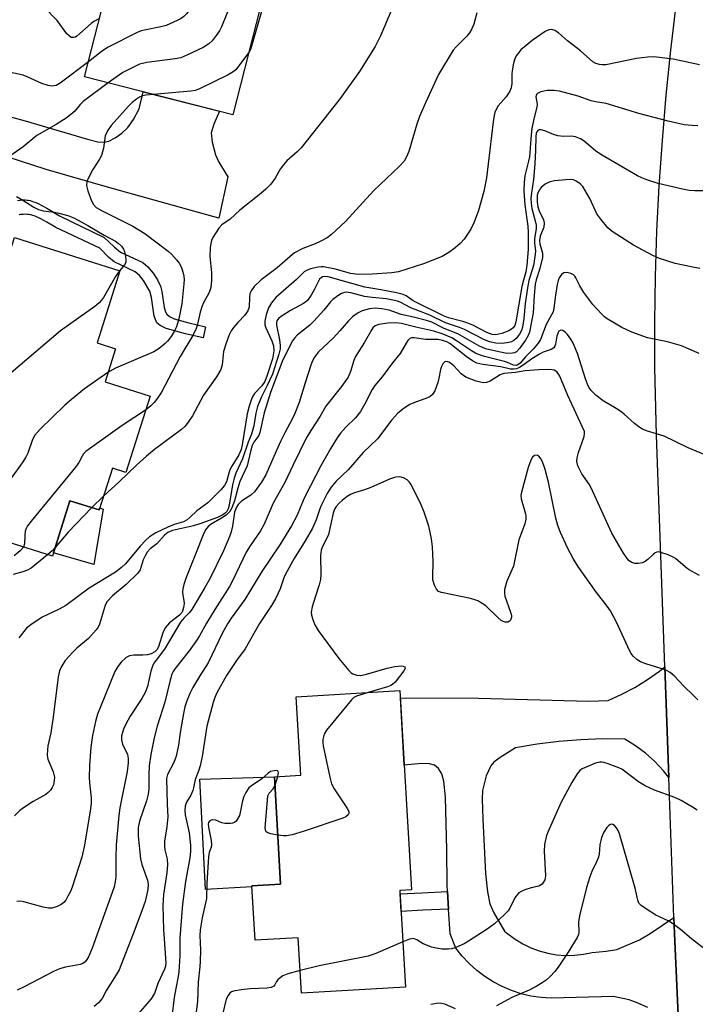
# Model space of a CAD drawing. Units: inches. Extents: x 1249761 to 1255761, y 477456 to 481456.
# Drawn here: x 1251391 to 1251566, y 478412 to 478667 of the extents above; entities that cross this region are included whole.
import ezdxf

# ---------------------------------------------------------------- set-up
doc = ezdxf.new("R2010")
doc.units = ezdxf.units.IN
doc.header["$MEASUREMENT"] = 0
for name, color, linetype in [('BLDG-Footprint', 5, 'Continuous'), ('CULTRL-Pad', 6, 'Continuous'), ('TRANS-Driveway', 251, 'Continuous'), ('TRANS-Non Street Sidewalk', 7, 'Continuous'), ('TRANS-Road', 130, 'Continuous'), ('Undefined', 1, 'Continuous')]:
    doc.layers.add(name, color=color, linetype=linetype)

msp = doc.modelspace()

# ---------------------------------------------------------------- linework, layer by layer
at = {"layer": 'BLDG-Footprint'}
for points, elevation in [([(1251459.53, 478693.43), (1251446.45, 478642.07), (1251408.09, 478651.84), (1251415.24, 478679.89), (1251429.03, 478676.38), (1251434.97, 478699.69)], 212.85), ([(1251425.03, 478569.27), (1251418.76, 478549.48), (1251415.29, 478550.57), (1251411.88, 478539.79), (1251404.3, 478542.19), (1251399.75, 478527.82), (1251369.45, 478537.42), (1251377.76, 478563.66), (1251375.4, 478564.41), (1251389.94, 478610.32), (1251417.23, 478601.68), (1251411.31, 478583), (1251416.08, 478581.49), (1251413.37, 478572.96)], 211.31), ([(1251489.65, 478441.31), (1251491.11, 478416.34), (1251464.16, 478414.75), (1251463.32, 478429.08), (1251452.18, 478428.43), (1251451.36, 478442.51), (1251458.8, 478442.95), (1251457.17, 478470.75), (1251464, 478471.15), (1251462.81, 478491.46), (1251489.66, 478493.04), (1251492.69, 478441.49)], 190.27)]:
    msp.add_lwpolyline(points, close=True, dxfattribs=dict(at, elevation=elevation))
at = {"layer": 'CULTRL-Pad'}
for points in [[(1251404.3, 478542.18), (1251411.88, 478539.79), (1251412.05, 478540.32), (1251412.91, 478540), (1251410.45, 478525.66), (1251400.02, 478528.68)], [(1251451.38, 478442.23), (1251439.36, 478441.53), (1251437.92, 478470.14), (1251457.17, 478470.75), (1251458.8, 478442.95), (1251451.36, 478442.51)]]:
    msp.add_lwpolyline(points, close=True, dxfattribs=at)
at = {"layer": 'TRANS-Driveway'}
for points in [[(1251374.5, 478645.38), (1251392.7, 478640.52), (1251408.83, 478635.7), (1251411.47, 478635.09), (1251413.11, 478634.95), (1251414.32, 478635.25), (1251416.02, 478636.13), (1251417.7, 478637.32), (1251419.29, 478638.75), (1251420.76, 478640.79), (1251422.21, 478643.58), (1251423.19, 478647.99), (1251442.98, 478642.95), (1251441.47, 478639.65), (1251440.83, 478637.36), (1251441.05, 478634.96), (1251441.93, 478631.65), (1251442.81, 478629.79), (1251445.11, 478626.01), (1251442.81, 478615.3), (1251414.03, 478623.36), (1251398.11, 478627.86), (1251381.59, 478633.25)], [(1251553.77, 478411), (1251551.03, 478412.25), (1251548.94, 478413), (1251544.92, 478413.9), (1251528.76, 478413.44), (1251526.15, 478413.61), (1251523.56, 478414), (1251521.01, 478414.61), (1251518.53, 478415.42), (1251516.12, 478416.44), (1251513.8, 478417.66), (1251511.59, 478419.06), (1251509.51, 478420.65), (1251507.56, 478422.4), (1251505.77, 478424.31), (1251504.14, 478426.36), (1251502.64, 478430.1), (1251502.26, 478436.46), (1251502, 478441.02), (1251501.89, 478442.82), (1251501.78, 478451.85), (1251501.47, 478465.45), (1251501.04, 478469.57), (1251500.46, 478471.54), (1251499.67, 478472.85), (1251498.56, 478473.71), (1251497.32, 478474.06), (1251495.24, 478474.16), (1251490.79, 478473.74), (1251489.77, 478491.14), (1251509.96, 478491.05), (1251538.51, 478490.3), (1251543.52, 478490.51), (1251547.03, 478492.09), (1251550.42, 478493.88), (1251553.7, 478495.89), (1251556.84, 478498.1), (1251558.19, 478499.19), (1251559.22, 478470.57), (1251557.81, 478472.32), (1251555.57, 478474.66), (1251553.15, 478476.82), (1251550.57, 478478.77), (1251547.83, 478480.51), (1251542.14, 478480.53), (1251536.46, 478480.31), (1251530.78, 478479.85), (1251525.14, 478479.15), (1251519.52, 478478.2), (1251515.33, 478475.59), (1251513.97, 478474.48), (1251513.16, 478473.57), (1251512, 478470.98), (1251511.05, 478467.18), (1251510.9, 478464.92), (1251511.09, 478459.77), (1251511.82, 478445.68), (1251512.34, 478440.99), (1251512.92, 478437.86), (1251513.94, 478435.54), (1251516.73, 478430.83), (1251517.6, 478430.06), (1251519.46, 478428.69), (1251521.44, 478427.5), (1251523.52, 478426.49), (1251525.69, 478425.69), (1251527.92, 478425.09), (1251530.2, 478424.7), (1251532.5, 478424.52), (1251534.81, 478424.56), (1251537.11, 478424.82), (1251539.37, 478425.28), (1251543.05, 478425.62), (1251545.8, 478426.02), (1251551.61, 478428.55), (1251554.43, 478430.2), (1251560.53, 478434.33), (1251560.68, 478430.16), (1251560.75, 478428.21), (1251561.6, 478409.03)]]:
    msp.add_lwpolyline(points, dxfattribs=at)
at = {"layer": 'TRANS-Non Street Sidewalk'}
msp.add_lwpolyline([(1251390.7, 478619.85), (1251391.43, 478619.97), (1251392.14, 478620.04), (1251392.42, 478620.05), (1251392.67, 478620.05), (1251393.18, 478620), (1251393.45, 478619.95), (1251393.99, 478619.83), (1251394.85, 478619.56), (1251395.44, 478619.33), (1251396.05, 478619.06), (1251396.98, 478618.61), (1251398.27, 478617.91), (1251399.59, 478617.14), (1251401.61, 478615.92), (1251413.17, 478610.31), (1251415.69, 478607.85), (1251417.39, 478606.5), (1251423.12, 478603.82), (1251424.45, 478602.67), (1251425.79, 478601.08), (1251426.95, 478599.33), (1251427.73, 478597.72), (1251428.08, 478596.3), (1251428.67, 478592.18), (1251429.01, 478591.06), (1251429.36, 478590.43), (1251430.01, 478589.89), (1251431.29, 478589.28), (1251435.03, 478588.21), (1251439.39, 478587.21), (1251438.72, 478584.31), (1251434.15, 478585.36), (1251429.18, 478586.77), (1251427.63, 478587.52), (1251426.8, 478588.23), (1251426.11, 478589.97), (1251425.42, 478594.74), (1251424.97, 478596.44), (1251423.34, 478599.17), (1251422.26, 478600.48), (1251421.19, 478601.44), (1251415.73, 478603.99), (1251414.26, 478605.21), (1251411.98, 478607.56), (1251400.63, 478612.89), (1251398.34, 478614.28), (1251397.38, 478614.82), (1251396.76, 478615.14), (1251395.85, 478615.57), (1251395.27, 478615.81), (1251394.7, 478616), (1251394.17, 478616.14), (1251393.6, 478616.23), (1251393.27, 478616.27), (1251392.55, 478616.3), (1251392.19, 478616.29), (1251391.49, 478616.24), (1251391.18, 478616.18)], dxfattribs=at)
msp.add_lwpolyline([(1251502.26, 478436.46), (1251495.55, 478436.2), (1251489.97, 478435.87), (1251489.7, 478440.42), (1251495.32, 478440.75), (1251502, 478441.02)], close=True, dxfattribs=at)
at = {"layer": 'TRANS-Road'}
msp.add_lwpolyline([(1251567.34, 478280.31), (1251564.79, 478337.47), (1251563.48, 478367.02), (1251561.77, 478405.37), (1251561.6, 478409.03), (1251560.75, 478428.21), (1251560.68, 478430.16), (1251560.53, 478434.33), (1251559.22, 478470.57), (1251558.19, 478499.19), (1251556.02, 478559.11), (1251555.61, 478576.69), (1251555.58, 478588.43), (1251555.76, 478600.19), (1251556.15, 478611.93), (1251556.74, 478623.66), (1251557.54, 478635.38), (1251558.54, 478647.09), (1251559.74, 478658.78), (1251561.15, 478670.44)], dxfattribs=at)
at = {"layer": 'Undefined'}
for p, q in [((1251413.01, 478543.36, 206), (1251409.98, 478540.39, 206)), ((1251457.31, 478468.34, 190), (1251458.07, 478470.8, 190))]:
    msp.add_line(p, q, dxfattribs=at)
for points, elevation in [([(1251453.58, 478694.95), (1251453.19, 478694.19), (1251452.68, 478693.64), (1251448.95, 478691.29), (1251448.33, 478690.69), (1251447.62, 478689.79), (1251444.17, 478684.77), (1251443.67, 478683.71), (1251442.42, 478680.39), (1251441.32, 478678.33), (1251438.1, 478674.11), (1251435.49, 478669.63), (1251434.5, 478668.27), (1251433.73, 478667.47), (1251433.04, 478667), (1251432.05, 478666.47), (1251429.2, 478665.19), (1251427.81, 478664.84), (1251423.56, 478663.99), (1251422.74, 478663.75), (1251421.69, 478663.32), (1251413.99, 478659.43), (1251412.4, 478658.31), (1251409.09, 478655.77)], 214), ([(1251411.94, 478666.96), (1251410.5, 478666.2), (1251409.76, 478665.71), (1251406.11, 478662.4), (1251405.69, 478662.14), (1251405.27, 478662.01), (1251404.64, 478662.07), (1251404.05, 478662.45), (1251403.51, 478662.98), (1251400.97, 478666.44), (1251397.63, 478669.93)], 216), ([(1251445.95, 478670.73), (1251443.51, 478664.81), (1251442.94, 478663.8), (1251442.1, 478662.6), (1251441.04, 478661.22), (1251440.25, 478660.39), (1251438.77, 478659.5), (1251434.56, 478657.44), (1251432.95, 478656.78), (1251431.52, 478656.5), (1251424.18, 478655.59), (1251423.03, 478655.36), (1251422.31, 478655.12), (1251420.72, 478654.38), (1251417.99, 478652.97), (1251414.2, 478650.28)], 212), ([(1251487.43, 478668.92), (1251484.59, 478662.47), (1251483.21, 478659.68), (1251479.19, 478653.28), (1251474.2, 478646.25), (1251464.14, 478633.5), (1251463.11, 478632.46), (1251460.43, 478630.17), (1251459.5, 478629.13), (1251458.71, 478628.01), (1251457.4, 478625.67), (1251456.24, 478624.07), (1251454.97, 478622.81), (1251453.64, 478621.64), (1251448.22, 478617.38), (1251445.74, 478615.01), (1251443.54, 478613.57), (1251442.8, 478612.73), (1251441.83, 478611.28), (1251441.25, 478610.29), (1251440.9, 478609.52), (1251440.7, 478608.71), (1251440.56, 478607.61), (1251440.48, 478605.35), (1251440.91, 478601.26), (1251440.88, 478599.17), (1251440.73, 478597.39), (1251440.3, 478596.07), (1251438.86, 478593.43), (1251438.42, 478592.37), (1251438, 478590.97), (1251437.26, 478587.88), (1251436.91, 478586.79), (1251436.06, 478584.96), (1251432.82, 478579.52), (1251427.94, 478570.25), (1251426.97, 478568.76), (1251426.06, 478567.59), (1251425.25, 478566.75), (1251423.87, 478565.61)], 208), ([(1251454.05, 478669.36), (1251451.26, 478659.8), (1251450.96, 478658.97), (1251450.56, 478658.21)], 210), ([(1251409.09, 478655.77), (1251401.79, 478650.22), (1251400.7, 478649.67), (1251399.71, 478649.48), (1251398.63, 478649.61), (1251397, 478650.13), (1251393.25, 478651.91), (1251392.16, 478652.3), (1251387.34, 478653.33), (1251381.97, 478654.36), (1251380.59, 478654.71), (1251379.36, 478655.24), (1251378.15, 478655.89), (1251368.89, 478661.42), (1251363.84, 478663.84), (1251363.08, 478664.28), (1251362.4, 478664.8), (1251361.41, 478665.84), (1251360.55, 478667.36)], 214), ([(1251509.59, 478668.41), (1251508.81, 478665.54), (1251508.26, 478664.28), (1251507.64, 478663.28), (1251506.96, 478662.4), (1251504.19, 478659.64), (1251503.46, 478658.76), (1251499.63, 478652.49), (1251496.23, 478645.15), (1251494.73, 478641.57), (1251494.02, 478639.63), (1251491.99, 478632.56), (1251491.3, 478630.99), (1251490.72, 478630.01), (1251489.5, 478628.67), (1251482.89, 478622.43), (1251475.58, 478614.41), (1251471.97, 478611.07), (1251470.8, 478610.23), (1251469.01, 478609.25), (1251467.71, 478608.64), (1251464.5, 478607.41), (1251462.4, 478606.29), (1251461.28, 478605.42), (1251457.86, 478602.45), (1251453.75, 478599.33), (1251451.95, 478597.58), (1251451.13, 478596.51), (1251450.86, 478595.79), (1251450.72, 478594.77), (1251450.62, 478592.31), (1251450.28, 478591.3), (1251449.54, 478590.17), (1251447.7, 478588.29), (1251446.62, 478587.02), (1251445.98, 478586.12), (1251445.48, 478585.11), (1251444.71, 478582.96), (1251444.05, 478580.78), (1251443.68, 478577.35), (1251443.29, 478576.12), (1251442.17, 478574.23), (1251438.82, 478569.52), (1251435.95, 478564.11), (1251434.87, 478562.48), (1251434, 478561.4), (1251433.17, 478560.62), (1251426.17, 478555.46), (1251424.05, 478553.72), (1251421.48, 478551.41), (1251417.05, 478547.1), (1251413.01, 478543.36)], 206), ([(1251567.13, 478655.02), (1251560.3, 478656.43), (1251555.34, 478657.02), (1251553.77, 478657), (1251550.87, 478656.63), (1251542.94, 478655.01), (1251542.09, 478654.95), (1251541.31, 478655.04), (1251540.3, 478655.34), (1251539.59, 478655.75), (1251536.37, 478658.58), (1251533.03, 478661.15), (1251530.67, 478663.26), (1251529.73, 478663.87), (1251528.95, 478664.1), (1251528.17, 478664.06), (1251527.2, 478663.59), (1251523.88, 478661.31), (1251522.28, 478660.02), (1251520.96, 478658.84), (1251520.38, 478658.21), (1251519.75, 478657.29), (1251519.39, 478656.53), (1251519.06, 478655.43), (1251518.66, 478653.44), (1251518.59, 478652.59), (1251518.6, 478650.14), (1251518.4, 478648.99), (1251518.12, 478648.18), (1251517.14, 478646.74), (1251515.07, 478644.38), (1251514.51, 478643.43), (1251514.2, 478642.66), (1251514.01, 478641.86), (1251513.76, 478640.2), (1251512.01, 478625.72), (1251511.38, 478622.24), (1251510.02, 478617.25), (1251508.89, 478614.25), (1251508.02, 478612.42), (1251506.28, 478609.83), (1251505.28, 478608.75), (1251503.94, 478607.58), (1251502.28, 478606.44), (1251500.55, 478605.41), (1251495.74, 478603.46), (1251489.28, 478601.38), (1251487.59, 478601.17), (1251482.51, 478600.84), (1251478.81, 478600.75), (1251476.88, 478601.02), (1251473, 478602.09), (1251469.89, 478602.71), (1251469.32, 478602.74), (1251468.48, 478602.64), (1251466.53, 478602.15), (1251465.47, 478601.75), (1251464.9, 478601.38), (1251462.86, 478599.46), (1251457.53, 478594.73), (1251456.41, 478593.37), (1251455.68, 478592.12), (1251455.03, 478590.27), (1251454.69, 478588.65), (1251454.73, 478587.68), (1251454.95, 478586.91), (1251456.51, 478583.53), (1251456.93, 478582.26), (1251457.01, 478580.96), (1251456.68, 478578.94), (1251455.32, 478574.68), (1251454.68, 478573.03), (1251453.93, 478571.91), (1251452.04, 478569.95), (1251451.57, 478569.26), (1251451.22, 478568.5), (1251450.64, 478566.61), (1251450.17, 478564.67), (1251448.85, 478556.67), (1251448.54, 478555.4), (1251448, 478554.07), (1251446.19, 478551.15), (1251445.68, 478550.19), (1251445.36, 478549.29), (1251444.79, 478547.08), (1251444.26, 478546.09), (1251443.29, 478544.99), (1251439.92, 478541.63), (1251437.12, 478539.53), (1251435.41, 478537.91), (1251434.58, 478537.22), (1251433.64, 478536.74), (1251431.25, 478536), (1251429.62, 478535.34), (1251426.52, 478533.84), (1251424.9, 478532.81), (1251423.83, 478531.85), (1251422.43, 478530.38), (1251418.65, 478525.86), (1251417.61, 478524.93), (1251416.08, 478523.72), (1251409.3, 478519.54), (1251403.2, 478515.05), (1251401.52, 478514.08), (1251398.41, 478512.68), (1251397.14, 478512.01), (1251394.16, 478510.09), (1251393.07, 478509.17), (1251391.07, 478506.71)], 204), ([(1251450.56, 478658.21), (1251447.93, 478654.61), (1251447.18, 478653.71), (1251446.53, 478653.14), (1251445.26, 478652.41), (1251437.8, 478648.77), (1251436.71, 478648.36), (1251435.55, 478648.14), (1251425.91, 478647.3)], 210), ([(1251414.2, 478650.28), (1251407.74, 478645.48), (1251406.92, 478644.69), (1251405.59, 478642.98), (1251403.58, 478641.38), (1251400.72, 478639.52), (1251395.72, 478636.68), (1251392.2, 478633.75), (1251386.42, 478629.72)], 212), ([(1251566.75, 478639.18), (1251565.28, 478639.25), (1251563.21, 478639.48), (1251559.07, 478640.38), (1251551.45, 478642.39), (1251543.01, 478644.96), (1251540.25, 478645.37), (1251539.14, 478645.62), (1251535.77, 478646.85), (1251530.95, 478648.19), (1251529.51, 478648.36), (1251527.76, 478648.32), (1251526.13, 478647.98), (1251525.23, 478647.55), (1251524.97, 478647.27), (1251524.82, 478646.74), (1251525.13, 478644.8), (1251525.1, 478644.01), (1251524.32, 478641), (1251523.82, 478638.52), (1251523.59, 478636.83), (1251523.14, 478631.18), (1251522.92, 478630.01), (1251521.99, 478626.23), (1251521.79, 478624.59), (1251521.75, 478622.28), (1251521.96, 478618.76), (1251522.73, 478613.21), (1251522.85, 478611.58), (1251522.83, 478607.18), (1251522.48, 478603.15), (1251522.23, 478601.42), (1251521.58, 478599.28), (1251521.21, 478597.6), (1251519.65, 478588.44), (1251519.35, 478587.51), (1251518.93, 478586.9), (1251518.53, 478586.56), (1251517.82, 478586.14), (1251516.05, 478585.47), (1251514.44, 478585.1), (1251513.49, 478585.19), (1251512.17, 478585.73), (1251508.5, 478587.6), (1251507.23, 478588.17), (1251505.95, 478588.57), (1251502.21, 478589.5), (1251500.91, 478590), (1251493.76, 478593.54), (1251493.08, 478593.93), (1251491.26, 478595.2), (1251490.47, 478595.55), (1251488.76, 478595.97), (1251484.69, 478596.79), (1251480.59, 478597.42), (1251471.05, 478600.16), (1251470.02, 478600.21), (1251469.61, 478600.09), (1251469.25, 478599.87), (1251468.88, 478599.5), (1251468.58, 478599.03), (1251467.59, 478596.9), (1251466.72, 478595.34), (1251465.73, 478594.01), (1251464.69, 478593.19), (1251461.37, 478591.41), (1251459.15, 478590.03), (1251458.26, 478589.35), (1251457.8, 478588.72), (1251457.69, 478588.29), (1251457.74, 478587.61), (1251458.49, 478583.83), (1251458.68, 478582.36), (1251458.63, 478581.5), (1251458.34, 478580.11), (1251456.66, 478574.9), (1251455.32, 478571.97), (1251453.85, 478569.08), (1251452.83, 478566.59), (1251452.37, 478564.87), (1251451.82, 478561.59), (1251451.27, 478559.41), (1251450.43, 478557.37), (1251448.93, 478553), (1251447.23, 478549.34), (1251446.76, 478548), (1251446.38, 478546.3), (1251445.48, 478541.06), (1251445.18, 478540.04), (1251444.85, 478539.42), (1251444.48, 478538.99), (1251443.88, 478538.55), (1251442.43, 478537.85), (1251437.88, 478536.21), (1251436.28, 478535.7), (1251430.85, 478534.47), (1251429.65, 478533.94), (1251428.76, 478533.29), (1251426.74, 478531), (1251425.03, 478529.69), (1251424.24, 478528.83), (1251423.71, 478527.95), (1251423.24, 478526.91), (1251422.45, 478524.33), (1251421.86, 478523.41), (1251418.86, 478520.53), (1251415.29, 478517.56), (1251413.92, 478516.06), (1251413.5, 478515.35), (1251413.19, 478514.58), (1251411.93, 478510.21), (1251411.55, 478509.45), (1251411.04, 478508.73), (1251409.07, 478506.5), (1251406.08, 478504.02), (1251405.02, 478503), (1251403.09, 478500.82), (1251402.1, 478499.29), (1251401.61, 478498.15), (1251401.25, 478496.61), (1251399.97, 478486.14), (1251399.31, 478482.08), (1251398.61, 478478.78), (1251398.46, 478477.69), (1251398.43, 478476.34), (1251398.58, 478475.27), (1251399.93, 478472.02), (1251400.25, 478470.65), (1251400.24, 478469.81), (1251400.03, 478468.69), (1251399.7, 478467.93), (1251399.23, 478467.26), (1251398.67, 478466.65), (1251398.03, 478466.13), (1251394.79, 478464.33), (1251392.53, 478462.89), (1251391.33, 478462.02), (1251389.93, 478460.6)], 202), ([(1251425.91, 478647.3), (1251423.92, 478647.1), (1251423.05, 478646.93), (1251422.26, 478646.61), (1251421.49, 478646.13), (1251420.39, 478645.24), (1251419.41, 478644.29), (1251414.96, 478639.31), (1251414.02, 478637.86), (1251413.43, 478636.58), (1251412.96, 478633.41), (1251412.44, 478631.54), (1251411.93, 478630.54), (1251410.22, 478627.91), (1251409.24, 478626.1), (1251408.68, 478624.78), (1251408.59, 478623.75), (1251408.92, 478622.4), (1251409.89, 478619.76), (1251410.4, 478618.81), (1251411.11, 478618.06), (1251412.43, 478617.25), (1251420.56, 478613.2), (1251423.69, 478611.3), (1251429.74, 478606.76), (1251430.57, 478606), (1251431.87, 478604.55), (1251432.53, 478603.65), (1251433.03, 478602.67), (1251433.51, 478601.37), (1251433.74, 478600.27), (1251433.81, 478599.42), (1251433.76, 478598.28), (1251433.2, 478593.17), (1251432.47, 478589.21), (1251431.84, 478587.2), (1251431.25, 478585.97), (1251430.44, 478584.64), (1251429.55, 478583.48), (1251428.94, 478582.86), (1251427.34, 478581.56), (1251425.97, 478580.75), (1251416.11, 478576.48), (1251414.13, 478575.35)], 210), ([(1251569.53, 478622.33), (1251565.95, 478622.34), (1251564.46, 478622.43), (1251562.75, 478622.77), (1251556.49, 478624.3), (1251553.54, 478625.19), (1251552.21, 478625.73), (1251551.15, 478626.28), (1251541.61, 478631.79), (1251540.29, 478632.7), (1251537.35, 478635.25), (1251536.37, 478635.81), (1251535.08, 478636.31), (1251534.02, 478636.55), (1251531.96, 478636.44), (1251530.51, 478636.64), (1251529.36, 478636.95), (1251527.15, 478637.91), (1251526.15, 478638.2), (1251525.7, 478638.18), (1251525.35, 478637.99), (1251525.09, 478637.66), (1251524.94, 478637.29), (1251524.81, 478636.32), (1251524.75, 478632.91), (1251524.58, 478629.37), (1251524.19, 478625.31), (1251523.65, 478621.84), (1251523.56, 478620.39), (1251523.59, 478619.22), (1251523.78, 478617.76), (1251524.65, 478614.58), (1251524.88, 478613.45), (1251524.87, 478612.64), (1251524.46, 478609.95), (1251524.48, 478608.87), (1251524.71, 478606.81), (1251524.67, 478605.93), (1251524.17, 478603.01), (1251523.02, 478599.13), (1251522.71, 478597.77), (1251522.09, 478593.21), (1251521.74, 478589.33), (1251521.34, 478587.08), (1251521.09, 478586.27), (1251520.55, 478585.28), (1251519.7, 478584.15), (1251519.12, 478583.64), (1251518.54, 478583.33), (1251517.79, 478583.09), (1251516.16, 478582.88), (1251514.48, 478582.96), (1251512.82, 478583.27), (1251511.35, 478583.88), (1251506.39, 478586.5), (1251505.03, 478587.04), (1251501.48, 478588.19), (1251497.39, 478590.2), (1251492.45, 478592.11), (1251489.74, 478593.52), (1251489, 478593.82), (1251486.22, 478594.43), (1251482.44, 478594.8), (1251480.52, 478595.07), (1251476.99, 478596.01), (1251475.77, 478596.16), (1251475.31, 478596.1), (1251474.57, 478595.81), (1251473.62, 478595.22), (1251472.28, 478594.21), (1251471.7, 478593.61), (1251469.98, 478591.46), (1251467.39, 478588.64), (1251466.32, 478587.64), (1251463.09, 478585.02), (1251462.34, 478584.22), (1251461.84, 478583.57), (1251459.33, 478578.63), (1251456.16, 478570.19), (1251454.56, 478564.94), (1251453.45, 478559.83), (1251453.14, 478559.07), (1251451.86, 478557.36), (1251451.44, 478556.46), (1251450.99, 478554.91), (1251450.11, 478551.22), (1251448.28, 478547.12), (1251447.74, 478545.47), (1251446.84, 478542.14), (1251446.17, 478540.33), (1251445.63, 478539.39), (1251444.67, 478538.42), (1251443.49, 478537.65), (1251440.84, 478536.14), (1251440.02, 478535.54), (1251439.35, 478534.64), (1251438.73, 478533.32), (1251436.97, 478528.76), (1251434.35, 478522.32), (1251433.73, 478520.54), (1251433.47, 478519.41), (1251433.39, 478518.55), (1251433.46, 478517.76), (1251433.79, 478516.34), (1251433.84, 478515.62), (1251433.66, 478514.56), (1251433.29, 478513.35), (1251432.66, 478512.58), (1251430.07, 478510.62), (1251428.96, 478509.29), (1251428.3, 478508.02), (1251427.22, 478504.4), (1251426.76, 478503.59), (1251426.23, 478503.04), (1251425.34, 478502.54), (1251424.31, 478502.28), (1251423.15, 478502.2), (1251420.78, 478502.2), (1251419.7, 478502.05), (1251418.81, 478501.6), (1251417.53, 478500.41), (1251416.67, 478499.24), (1251415.94, 478497.96), (1251412.18, 478488.88), (1251411.44, 478486.96), (1251410.87, 478485.03), (1251410.11, 478481.45), (1251409.71, 478478.42), (1251409.34, 478473.63), (1251409.26, 478470.56), (1251409.31, 478469.17), (1251409.75, 478465.28), (1251409.78, 478463.86), (1251409.52, 478461.83), (1251407.98, 478452.64), (1251407.33, 478449.97), (1251404.88, 478442.15), (1251404.43, 478441.09), (1251403.77, 478439.82), (1251403.2, 478438.85), (1251402.7, 478438.19), (1251402.05, 478437.68), (1251400.99, 478437.2), (1251399.6, 478436.76), (1251398.76, 478436.7), (1251397.37, 478436.97), (1251392.36, 478438.42), (1251391.56, 478438.52), (1251390.55, 478438.46)], 200), ([(1251567.27, 478602.27), (1251565.03, 478602.67), (1251560.89, 478603.61), (1251556.83, 478604.82), (1251555.06, 478605.62), (1251550.08, 478608.27), (1251544.8, 478611.65), (1251544.09, 478612.17), (1251543.45, 478612.77), (1251541.59, 478615.01), (1251540.58, 478616.43), (1251538.77, 478620.42), (1251536.95, 478623.47), (1251536.39, 478624.13), (1251535.98, 478624.47), (1251535.28, 478624.88), (1251534.54, 478625.18), (1251533.72, 478625.3), (1251532.56, 478625.25), (1251529.63, 478624.95), (1251528.22, 478624.65), (1251527.26, 478624.13), (1251526.2, 478623.26), (1251525.71, 478622.58), (1251525.36, 478621.8), (1251525.2, 478621.25), (1251525.13, 478620.55), (1251525.19, 478619.4), (1251525.36, 478618.26), (1251525.7, 478617.17), (1251526.82, 478614.84), (1251527.01, 478614.06), (1251526.84, 478613.01), (1251525.95, 478610.61), (1251525.72, 478609.54), (1251525.85, 478608.63), (1251526.55, 478606.23), (1251526.53, 478605.12), (1251525.86, 478602.3), (1251524.91, 478599.34), (1251524.63, 478598.2), (1251524.34, 478595.3), (1251524.15, 478590.84), (1251523.19, 478585.78), (1251522.87, 478584.97), (1251522.12, 478583.72), (1251520.59, 478581.56), (1251519.82, 478580.75), (1251519.28, 478580.45), (1251518.77, 478580.34), (1251517.35, 478580.32), (1251515.28, 478580.7), (1251511.79, 478581.52), (1251510.03, 478582.28), (1251504.67, 478585.33), (1251501.12, 478586.78), (1251497.88, 478588.39), (1251496.51, 478588.82), (1251493.16, 478589.69), (1251489.99, 478590.39), (1251486.91, 478591.49), (1251484.93, 478591.83), (1251483.21, 478591.97), (1251481.77, 478591.8), (1251479.88, 478591.29), (1251478.85, 478590.76), (1251477.4, 478589.74), (1251476.35, 478588.73), (1251474.08, 478586.11), (1251472.34, 478584.25), (1251468.61, 478580.73), (1251467.58, 478579.36), (1251467.04, 478578.37), (1251466.62, 478577.3), (1251465.1, 478572.67), (1251463.57, 478567.63), (1251462.48, 478564.73), (1251461.81, 478563.31), (1251459.97, 478559.93), (1251458.84, 478557.65), (1251457.64, 478555.03), (1251455, 478548.89), (1251453.88, 478547.01), (1251452.05, 478544.51), (1251451.08, 478543.64), (1251448.64, 478542.06), (1251447.83, 478541.24), (1251447.38, 478540.55), (1251446.84, 478539.2), (1251446.33, 478535.57), (1251446.03, 478534.15), (1251445.69, 478533.06), (1251443.98, 478529.23), (1251440.49, 478521.99), (1251439.2, 478519.69), (1251435.82, 478514.06), (1251435.15, 478513.16), (1251433.75, 478511.77), (1251432.91, 478510.73), (1251428.79, 478503.77), (1251426.56, 478500.96), (1251426.01, 478500.17), (1251425.67, 478499.4), (1251425.25, 478498.03), (1251424.34, 478494.07), (1251423.74, 478492.55), (1251422.9, 478491), (1251419.85, 478486.4), (1251418.75, 478484.36), (1251418.13, 478483.04), (1251417.66, 478481.36), (1251417.63, 478480.26), (1251417.92, 478479.21), (1251419.15, 478476.53), (1251419.33, 478475.46), (1251419.34, 478474.36), (1251419.05, 478472.13), (1251417.23, 478462.73), (1251416.92, 478460.76), (1251416.26, 478453.09), (1251416.15, 478449.7), (1251416.12, 478444.94), (1251416, 478443.59), (1251415.7, 478442.22), (1251415.24, 478440.8), (1251410.05, 478426.42), (1251409.08, 478424.12), (1251408.68, 478423.46), (1251408.22, 478422.89), (1251407.65, 478422.44), (1251406.95, 478422.13), (1251403.17, 478421.49), (1251401.55, 478421.03), (1251400.01, 478420.32), (1251392.47, 478416.38), (1251390.61, 478415.55)], 198), ([(1251390.49, 478620.87), (1251392.11, 478619.94), (1251394.95, 478618.12), (1251396.14, 478617.52), (1251397.37, 478617.19), (1251400.31, 478616.82), (1251401.4, 478616.61), (1251403.76, 478615.96), (1251405.48, 478615.34), (1251408.94, 478613.43), (1251413.17, 478610.87), (1251416.09, 478609.36), (1251416.78, 478608.85), (1251417.62, 478608.02), (1251418.13, 478607.31), (1251418.44, 478606.56), (1251418.69, 478605.49), (1251418.78, 478604.41), (1251418.71, 478603.93), (1251418.46, 478603.31), (1251417.13, 478601.71)], 212), ([(1251417.13, 478601.71), (1251416.1, 478600.17), (1251412.94, 478594.78), (1251412.45, 478594.04), (1251411.88, 478593.39), (1251410.74, 478592.47), (1251401.84, 478586.11), (1251389.08, 478575.3), (1251387.98, 478574.29), (1251387.4, 478573.63), (1251386.72, 478572.68), (1251386.13, 478571.67), (1251382.9, 478565.44), (1251382.29, 478564.14), (1251381.74, 478562.27), (1251380.41, 478555.85), (1251380.13, 478555.02), (1251379.49, 478553.75), (1251375.68, 478547.3), (1251374.68, 478545.93), (1251374.07, 478545.44), (1251373.36, 478545.22), (1251372.6, 478545.28), (1251372.01, 478545.5)], 212), ([(1251567.07, 478580.25), (1251562.53, 478582.29), (1251558.86, 478583.26), (1251553.67, 478584.34), (1251549.68, 478585.81), (1251547.06, 478587.01), (1251543.23, 478589.25), (1251542.54, 478589.79), (1251541.72, 478590.6), (1251539.6, 478592.99), (1251537.24, 478596.02), (1251536.18, 478597.75), (1251535.2, 478599.83), (1251534.91, 478600.28), (1251534.53, 478600.63), (1251533.84, 478600.99), (1251532.81, 478601.21), (1251532.09, 478601.15), (1251531.49, 478600.74), (1251530.85, 478599.89), (1251530.57, 478599.18), (1251530.35, 478598.17), (1251529.78, 478594.81), (1251529.44, 478591.92), (1251529.27, 478591.08), (1251528.9, 478590.25), (1251527.47, 478587.79), (1251526.04, 478583.88), (1251525.44, 478582.93), (1251524.13, 478581.41), (1251522.11, 478579.4), (1251520.72, 478577.78), (1251520.18, 478577.35), (1251519.78, 478577.19), (1251519.07, 478577.22), (1251517.44, 478577.98), (1251516.68, 478578.25), (1251511.54, 478579.5), (1251510.22, 478579.94), (1251509.21, 478580.4), (1251508.2, 478580.98), (1251504.32, 478583.58), (1251503.11, 478584.31), (1251500.54, 478585.41), (1251498.4, 478586.1), (1251493.8, 478587.06), (1251490.04, 478588.01), (1251488.62, 478588.21), (1251486.5, 478588.1), (1251484.21, 478587.79), (1251483.22, 478587.4), (1251482.68, 478586.94), (1251482.35, 478586.51), (1251480.39, 478583.06), (1251478.17, 478579.49), (1251477.75, 478578.43), (1251476.9, 478575.64), (1251476.23, 478574.19), (1251474.51, 478571.77), (1251470.51, 478566.64), (1251469.05, 478564.06), (1251466.59, 478560.32), (1251465.44, 478558.38), (1251462.01, 478551.5), (1251459.85, 478546.93), (1251456.84, 478541.58), (1251454.53, 478536.11), (1251453.55, 478534.39), (1251450.89, 478530.54), (1251449.86, 478528.85), (1251446.34, 478521.48), (1251445.53, 478519.96), (1251441.73, 478514.03), (1251439.62, 478510.48), (1251437.81, 478507.2), (1251436.89, 478505.72), (1251435.15, 478503.35), (1251431.52, 478498.73), (1251431.01, 478497.96), (1251430.68, 478497.26), (1251430.22, 478495.71), (1251428.86, 478490.04), (1251426.86, 478483.82), (1251426.11, 478480.82), (1251425.23, 478476.55), (1251424.79, 478473.55), (1251424.68, 478471.23), (1251424.67, 478467.68), (1251424.52, 478466.21), (1251424.08, 478464.5), (1251422.31, 478459.22), (1251421.94, 478457.64), (1251421.9, 478456.87), (1251421.96, 478455.4), (1251422.53, 478449.5), (1251422.85, 478448.06), (1251424.38, 478443.97), (1251424.52, 478442.9), (1251424.42, 478441.53), (1251423.71, 478438.45), (1251423, 478436.29), (1251421.09, 478431.2), (1251416.98, 478420.78), (1251416.27, 478419.51), (1251413.77, 478415.54), (1251412.59, 478413.34), (1251411.66, 478412.24), (1251410.58, 478411.29)], 196), ([(1251568.33, 478554.13), (1251564.24, 478555.89), (1251558, 478558.85), (1251553.48, 478560.27), (1251552.43, 478560.69), (1251551.46, 478561.31), (1251550.31, 478562.19), (1251547.7, 478564.56), (1251546.8, 478565.28), (1251545.6, 478566.07), (1251542.24, 478568.03), (1251540.43, 478569.39), (1251539.61, 478570.15), (1251539.09, 478570.74), (1251538.53, 478571.59), (1251538.15, 478572.35), (1251537.63, 478573.73), (1251535.59, 478580.32), (1251534.44, 478582.95), (1251533.85, 478583.96), (1251532.98, 478585.17), (1251532.42, 478585.81), (1251531.82, 478586.26), (1251531.44, 478586.34), (1251531.08, 478586.26), (1251530.8, 478586.07), (1251530.56, 478585.73), (1251530.24, 478584.72), (1251529.91, 478582.66), (1251529.74, 478582.16), (1251529.43, 478581.76), (1251528.75, 478581.35), (1251526.73, 478580.62), (1251525.73, 478580.12), (1251523.81, 478578.89), (1251521.82, 478577.43), (1251520.59, 478576.67), (1251519.81, 478576.34), (1251519.06, 478576.21), (1251518.3, 478576.25), (1251515.79, 478576.81), (1251511.07, 478577.4), (1251509.58, 478577.78), (1251508.59, 478578.29), (1251507.17, 478579.22), (1251502.58, 478582.83), (1251501.75, 478583.3), (1251500.71, 478583.68), (1251499.51, 478583.9), (1251496.31, 478583.9), (1251493.36, 478584.33), (1251492.67, 478584.31), (1251492.25, 478584.14), (1251491.73, 478583.63), (1251491.28, 478582.98), (1251489.73, 478580.29), (1251487.73, 478577.82), (1251485.04, 478574.24), (1251483.12, 478572), (1251482.44, 478570.95), (1251480.6, 478567.23), (1251479.48, 478565.27), (1251478.15, 478563.59), (1251475.63, 478561.18), (1251474.27, 478559.66), (1251473.44, 478558.47), (1251471.76, 478555.74), (1251469.21, 478551.18), (1251465.19, 478543.57), (1251464.58, 478542.24), (1251463.05, 478538.41), (1251461.62, 478535.68), (1251458.62, 478530.8), (1251453.95, 478523.89), (1251449.5, 478516.61), (1251446.02, 478511.79), (1251445.07, 478510.3), (1251443.78, 478507.96), (1251440.07, 478500.22), (1251437.89, 478496.86), (1251436.06, 478493.83), (1251435.3, 478492.27), (1251434.41, 478490.13), (1251434.02, 478488.83), (1251433.65, 478487.13), (1251432.77, 478482.23), (1251432.37, 478478.92), (1251431.76, 478476.1), (1251431.18, 478474.46), (1251429.53, 478471.29), (1251429.26, 478470.29), (1251429.41, 478463.63), (1251429.58, 478460.41), (1251429.36, 478457.81), (1251428.77, 478454.09), (1251428.71, 478452.95), (1251428.82, 478451.8), (1251429.41, 478449.38), (1251429.52, 478448.07), (1251429.31, 478445.86), (1251428.47, 478440.32), (1251428.31, 478437.41), (1251428.52, 478431.2), (1251429.03, 478423.8), (1251429.06, 478422.52), (1251428.97, 478421.76), (1251428.73, 478420.95), (1251427.06, 478417.23), (1251426.19, 478414.62), (1251425.21, 478413.23), (1251421.48, 478408.91)], 194), ([(1251567.14, 478522.85), (1251564.33, 478524.39), (1251563.43, 478525.07), (1251560.96, 478527.19), (1251560.3, 478527.6), (1251559.01, 478528.18), (1251557.15, 478528.82), (1251556.64, 478528.91), (1251556.15, 478528.88), (1251555.7, 478528.69), (1251555.28, 478528.38), (1251553.84, 478527.02), (1251553.14, 478526.48), (1251552.38, 478526.14), (1251551.28, 478525.93), (1251550.45, 478525.95), (1251549.66, 478526.21), (1251548.99, 478526.65), (1251548.46, 478527.2), (1251547.49, 478528.58), (1251544.51, 478533.75), (1251539.14, 478545.5), (1251538.57, 478546.48), (1251536.74, 478549.11), (1251535.67, 478551.24), (1251535.4, 478552.3), (1251535.49, 478553.32), (1251535.88, 478554.69), (1251537.28, 478558.79), (1251537.43, 478559.61), (1251537.37, 478560.12), (1251533.1, 478569.43), (1251531.02, 478574.41), (1251530.6, 478575.12), (1251530.26, 478575.52), (1251529.57, 478575.95), (1251529.03, 478576.08), (1251528.17, 478576.15), (1251525.61, 478576.07), (1251522.05, 478575.77), (1251519.56, 478575.37), (1251516.54, 478575.12), (1251515.56, 478574.73), (1251513, 478573.13), (1251512.04, 478572.77), (1251511.28, 478572.69), (1251510.47, 478572.83), (1251509.38, 478573.15), (1251506.72, 478574.14), (1251506.08, 478574.55), (1251505.53, 478575.02), (1251503.58, 478577.09), (1251502.75, 478577.81), (1251502.29, 478578.06), (1251501.82, 478578.19), (1251501.28, 478578.1), (1251500.76, 478577.62), (1251500.38, 478576.92), (1251500.15, 478576.11), (1251499.75, 478573.86), (1251499.47, 478572.75), (1251498.66, 478570.62), (1251498.11, 478569.67), (1251497.52, 478569.15), (1251496.78, 478568.77), (1251493.29, 478567.49), (1251492.24, 478567.04), (1251490.74, 478566.1), (1251489.1, 478564.84), (1251487.52, 478563.15), (1251483.86, 478558.21), (1251480.11, 478554.62), (1251476.26, 478550.2), (1251473.12, 478547.2), (1251471.84, 478545.7), (1251470.93, 478544.26), (1251469.4, 478541.11), (1251468.94, 478540.04), (1251467.99, 478537.24), (1251467.07, 478535.12), (1251465.12, 478531.77), (1251462.26, 478527.19), (1251460.06, 478523.2), (1251459.63, 478522.21), (1251458.71, 478519.42), (1251457.48, 478516.76), (1251456.46, 478515.03), (1251453.32, 478510.39), (1251449.58, 478503.88), (1251447.4, 478500.86), (1251444.81, 478496.94), (1251442.32, 478492.45), (1251441.78, 478491.23), (1251441.33, 478489.94), (1251439.7, 478483.84), (1251438.51, 478476.01), (1251437.98, 478473.55), (1251437.65, 478472.49), (1251436.7, 478470.05), (1251436.29, 478467.91), (1251436.07, 478467.16), (1251435.53, 478465.97), (1251434.41, 478464.17), (1251434.09, 478463.16), (1251434.04, 478462.03), (1251434.11, 478460.89), (1251435.11, 478456.24), (1251435.46, 478453.02), (1251435.5, 478451.41), (1251435.29, 478449.73), (1251434.2, 478443.63), (1251433.38, 478437.78), (1251432.74, 478429.06), (1251432.68, 478424.38), (1251432.47, 478420.23), (1251432.32, 478419.1), (1251431.65, 478415.97), (1251431.27, 478413.62), (1251430.68, 478408.6)], 192), ([(1251414.13, 478575.35), (1251408.01, 478571.17), (1251404.69, 478568.41), (1251402.96, 478566.87), (1251396.56, 478560.69), (1251395.18, 478559.17), (1251394.56, 478558), (1251393.38, 478554.49), (1251392.91, 478553.46), (1251391.93, 478551.98), (1251386.16, 478544.06), (1251385.53, 478543.07), (1251384.64, 478541.31), (1251384.23, 478540.26), (1251384.02, 478539.41), (1251383.09, 478533.1)], 210), ([(1251423.87, 478565.61), (1251417.81, 478561.67), (1251409.36, 478555.62), (1251408.42, 478554.9), (1251407.81, 478554.3), (1251407.41, 478553.71), (1251406.57, 478552.06), (1251405.72, 478550.86), (1251394.23, 478536.89), (1251393.34, 478535.71), (1251392.96, 478535.01), (1251392.72, 478534.27), (1251392.58, 478533.18), (1251392.52, 478531.02), (1251392.25, 478530.2)], 208), ([(1251566.76, 478490.67), (1251565.66, 478491.66), (1251563.1, 478494.17), (1251560.64, 478496.85), (1251559.57, 478497.74), (1251558.81, 478498.17), (1251558.01, 478498.5), (1251553.25, 478499.99), (1251551.92, 478500.5), (1251550.97, 478501.05), (1251549.99, 478501.98), (1251549.49, 478502.62), (1251549.1, 478503.28), (1251545.66, 478510.78), (1251544.1, 478513.65), (1251543.28, 478514.9), (1251540.51, 478518.39), (1251535.71, 478525.22), (1251534.49, 478527.21), (1251533.03, 478530.02), (1251531.19, 478533.97), (1251530.48, 478535.77), (1251529.98, 478537.69), (1251528.05, 478547), (1251527.22, 478550.22), (1251526.87, 478551.33), (1251526.41, 478552.41), (1251526, 478553.18), (1251525.51, 478553.78), (1251525.12, 478553.96), (1251524.47, 478553.88), (1251523.93, 478553.41), (1251523.52, 478552.69), (1251522.83, 478550.79), (1251521.07, 478544.38), (1251520.97, 478543.53), (1251521.03, 478542.68), (1251522.14, 478538.81), (1251522.24, 478538.25), (1251522.24, 478537.37), (1251521.99, 478536.23), (1251520.89, 478533.45), (1251520.45, 478532.05), (1251519.03, 478525.23), (1251517.34, 478521.34), (1251516.74, 478519.17), (1251516.68, 478518.35), (1251516.82, 478517.5), (1251518.3, 478513.31), (1251518.5, 478512.52), (1251518.51, 478512.01), (1251518.28, 478511.31), (1251517.97, 478510.98), (1251517.56, 478510.79), (1251516.84, 478510.76), (1251516.35, 478510.92), (1251515.87, 478511.18), (1251514.99, 478511.92), (1251511.87, 478514.94), (1251510.97, 478515.58), (1251509.77, 478516.23), (1251509, 478516.54), (1251507.87, 478516.84), (1251500.39, 478518.41), (1251499.64, 478518.72), (1251499.08, 478519.27), (1251498.59, 478520.3), (1251498.2, 478521.73), (1251498.15, 478522.56), (1251498.24, 478526.46), (1251498.12, 478530.28), (1251497.82, 478532.34), (1251497.17, 478535.56), (1251495.94, 478539.24), (1251495.15, 478541.14), (1251492.55, 478546.36), (1251492.08, 478547.07), (1251491.5, 478547.61), (1251490.59, 478548.12), (1251489.62, 478548.39), (1251488.55, 478548.25), (1251486.94, 478547.73), (1251482.16, 478545.62), (1251480.48, 478545.01), (1251477.9, 478544.25), (1251476.91, 478543.82), (1251476, 478543.26), (1251474.73, 478542.26), (1251473.92, 478541.51), (1251473.19, 478540.68), (1251472.76, 478539.97), (1251472.37, 478538.92), (1251471.18, 478533.41), (1251470.87, 478532.68), (1251469.54, 478530.18), (1251469.25, 478529.38), (1251469.11, 478527.98), (1251469.21, 478523.09), (1251469.14, 478521.78), (1251468.8, 478520.41), (1251467.72, 478517.18), (1251466.99, 478514.72), (1251466.73, 478513.36), (1251466.8, 478512.54), (1251467.11, 478511.43), (1251467.65, 478510.08), (1251468.54, 478508.56), (1251473.84, 478501.39), (1251476.44, 478498.28), (1251477.03, 478497.68), (1251477.48, 478497.37), (1251478.51, 478497.04), (1251479.34, 478496.96), (1251479.91, 478497.01), (1251481.03, 478497.27), (1251486.32, 478498.83), (1251488.3, 478499.27), (1251489.99, 478499.45), (1251490.49, 478499.4), (1251490.93, 478499.17), (1251490.98, 478498.75), (1251490.67, 478498.16), (1251488.38, 478495.19), (1251487.76, 478494.61), (1251487.26, 478494.33), (1251486.44, 478494.01), (1251481.41, 478492.55)], 190), ([(1251409.98, 478540.39), (1251403.82, 478534.04), (1251400.46, 478530.05)], 206), ([(1251392.25, 478530.2), (1251391.37, 478529.18), (1251389.83, 478527.93)], 208), ([(1251400.46, 478530.05), (1251399.68, 478529.22), (1251398.52, 478528.21)], 206), ([(1251398.52, 478528.21), (1251394.22, 478524.75), (1251393.29, 478524.22), (1251392.06, 478523.75), (1251389.56, 478523.09)], 206), ([(1251481.41, 478492.55), (1251478.4, 478491.6), (1251477.76, 478491.25), (1251477.11, 478490.67), (1251470.67, 478482.78), (1251470.07, 478481.78), (1251469.68, 478480.43), (1251469.67, 478479.58), (1251469.8, 478478.71), (1251471.5, 478470.63), (1251471.94, 478468.94), (1251472.61, 478467.64), (1251476.13, 478462.43), (1251476.42, 478461.68), (1251476.42, 478461.25), (1251476.27, 478460.87), (1251475.68, 478460.4), (1251474.89, 478460.06), (1251464.64, 478456.54), (1251461.74, 478455.74), (1251460.32, 478455.46), (1251459.45, 478455.42), (1251458.06, 478455.6)], 190), ([(1251566.52, 478462.06), (1251565.37, 478462.85), (1251562.38, 478464.62), (1251560.81, 478465.38), (1251555.49, 478467.25), (1251553.11, 478468.41), (1251551.33, 478469.45), (1251547.79, 478472.2), (1251547.05, 478472.69), (1251546.27, 478473.08), (1251543.54, 478474.13), (1251542.43, 478474.47), (1251541.88, 478474.55), (1251541.33, 478474.53), (1251540.25, 478474.29), (1251536.84, 478472.82), (1251536.23, 478472.39), (1251535.5, 478471.54), (1251534.15, 478469.29), (1251531.36, 478464.19), (1251528.23, 478457.16), (1251527.61, 478455.56), (1251527.07, 478453.26), (1251527.01, 478451.52), (1251527.29, 478445.13), (1251527.1, 478444.1), (1251526.74, 478443.39), (1251526.41, 478442.99), (1251526.01, 478442.68), (1251525.55, 478442.47), (1251523.63, 478442.02), (1251521.96, 478441.46), (1251521.17, 478441.12), (1251520.44, 478440.68), (1251519.87, 478440.08), (1251519.39, 478439.39), (1251518.11, 478436.76), (1251517.66, 478436.08), (1251516.7, 478435.06), (1251514.09, 478432.73), (1251512.25, 478431.3), (1251507.4, 478428.22), (1251506.24, 478427.53), (1251504.14, 478426.53), (1251503.06, 478426.18), (1251502.23, 478426.1), (1251500.52, 478426.17), (1251499.13, 478426.35), (1251497.85, 478426.67), (1251496.37, 478427.21), (1251495.67, 478427.55), (1251494, 478428.58), (1251493.17, 478428.86), (1251492.65, 478428.82), (1251492.11, 478428.68), (1251490.43, 478428.01)], 188), ([(1251458.07, 478470.8), (1251458.21, 478471.83), (1251458.1, 478472.17), (1251457.98, 478472.26), (1251457.61, 478472.34), (1251457.16, 478472.32), (1251456.18, 478472.07), (1251455.53, 478471.67), (1251453.9, 478470.23), (1251451.23, 478468.44), (1251450.6, 478467.86), (1251449.76, 478466.67), (1251449.25, 478465.61), (1251448.93, 478464.48), (1251448.36, 478461.53), (1251448.11, 478460.68), (1251447.59, 478459.7), (1251447.26, 478459.28), (1251446.87, 478458.95), (1251446.37, 478458.75), (1251445.82, 478458.64), (1251444.37, 478458.62), (1251443.54, 478458.81), (1251442.02, 478459.48), (1251441.29, 478459.59), (1251440.83, 478459.54), (1251440.44, 478459.38), (1251440.11, 478458.94), (1251440.04, 478458.55), (1251440.1, 478457.74), (1251440.86, 478454.29), (1251440.94, 478453.17), (1251440.81, 478452.5), (1251440.32, 478451.18), (1251440.14, 478450.04), (1251439.69, 478443.24), (1251439.59, 478439.24), (1251439.39, 478438.11), (1251438.46, 478434.2), (1251437.96, 478431.1), (1251437.9, 478429.71), (1251438.05, 478425.88), (1251437.97, 478423), (1251437.88, 478421.56), (1251437.43, 478417.6), (1251437.27, 478412.56), (1251436.95, 478409.92)], 190), ([(1251458.06, 478455.6), (1251456.22, 478455.97), (1251455.46, 478456.24), (1251455.09, 478456.53), (1251454.97, 478456.71), (1251454.83, 478457.42), (1251455.52, 478465.8), (1251455.79, 478466.5), (1251456.89, 478467.6), (1251457.31, 478468.34)], 190), ([(1251569.31, 478425.5), (1251565.06, 478428.83), (1251562.21, 478431.25), (1251560.2, 478432.74), (1251559.01, 478433.47), (1251555.86, 478434.96), (1251553.17, 478436.63), (1251552.03, 478437.45), (1251551.48, 478438.03), (1251551.17, 478438.78), (1251550.53, 478441.92), (1251546.42, 478456.01), (1251546.1, 478456.82), (1251545.69, 478457.56), (1251545.17, 478458.15), (1251544.75, 478458.39), (1251544.32, 478458.46), (1251544.12, 478458.4), (1251543.74, 478458.16), (1251543.2, 478457.62), (1251542.42, 478456.43), (1251541.83, 478455.06), (1251541.38, 478453.17), (1251541.17, 478450.74), (1251541.01, 478449.96), (1251540.52, 478448.71), (1251539.27, 478446.22), (1251538.77, 478444.87), (1251537.95, 478442.09), (1251536.11, 478434.72), (1251535.84, 478433.1), (1251535.91, 478430.43), (1251535.82, 478429.89), (1251535.52, 478429.11), (1251533.2, 478425.36), (1251530.57, 478421.47), (1251529.69, 478420.31), (1251528.54, 478419.08), (1251527.52, 478418.15), (1251526.46, 478417.4), (1251524.92, 478416.49), (1251523.09, 478415.53), (1251518.64, 478413.6), (1251514.62, 478411.5)], 186), ([(1251490.43, 478428.01), (1251483.46, 478425.04), (1251481.47, 478424.33), (1251468.77, 478421.85), (1251463.82, 478420.61)], 188), ([(1251463.82, 478420.61), (1251460.64, 478419.77), (1251459.32, 478419.19), (1251458.64, 478418.71), (1251458.05, 478418.17), (1251457.74, 478417.77), (1251457.33, 478416.92), (1251457.04, 478416.57), (1251456.37, 478416.24), (1251455.25, 478416.08), (1251450.88, 478415.84), (1251448.6, 478415.62), (1251446.62, 478415.25), (1251446.11, 478415.06), (1251445.69, 478414.77), (1251445.19, 478414.17), (1251444.71, 478413.2), (1251443.78, 478409.21)], 188), ([(1251504.06, 478410.69), (1251501.28, 478411.87), (1251500.46, 478412.09), (1251499.62, 478412.16), (1251497.65, 478411.83)], 186)]:
    msp.add_lwpolyline(points, dxfattribs=dict(at, elevation=elevation))

doc.saveas('drawing.dxf')
